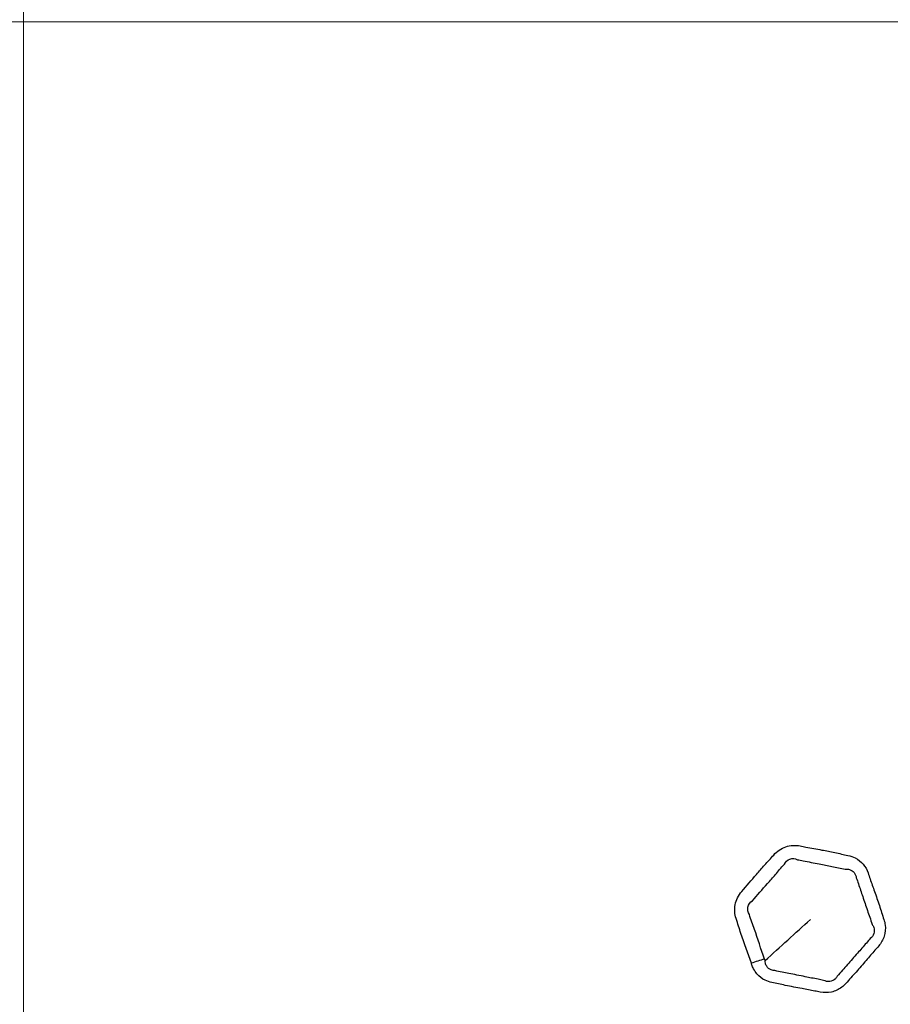
# Model space of a CAD drawing. Units: millimetres. Extents: x 64 to 4859, y -221 to 2609.
# Drawn here: x 2371 to 2410, y 1342 to 1386 of the extents above; entities that cross this region are included whole.
import ezdxf

# ---------------------------------------------------------------- set-up
doc = ezdxf.new("R2010")
doc.units = ezdxf.units.MM
doc.header["$LTSCALE"] = 9
for name, color, linetype, lineweight in [('Center Mark (ISO)', 7, 'Continuous', 18), ('Visible (ISO)', 7, 'Continuous', 35), ('Visible Narrow (ISO)', 7, 'Continuous', 25)]:
    doc.layers.add(name, color=color, linetype=linetype, lineweight=lineweight)

msp = doc.modelspace()

# ---------------------------------------------------------------- linework, layer by layer
at = {"layer": 'Center Mark (ISO)', "linetype": 'Continuous'}
for p, q in [((2370.823, 1571.791), (2370.823, 1200.008)), ((2556.714, 1385.9), (2184.931, 1385.9))]:
    msp.add_line(p, q, dxfattribs=at)
at = {"layer": 'Visible (ISO)'}
for radius in [164.5, 164, 129, 106.865, 98.23, 0.0029]:
    msp.add_circle((2370.823, 1385.9), radius, dxfattribs=at)
at = {"layer": 'Visible Narrow (ISO)'}
for radius in [163.982, 163.391, 129.428, 129.019, 103.501]:
    msp.add_circle((2370.823, 1385.9), radius, dxfattribs=at)
msp.add_ellipse((2403.84, 1343.205), major_axis=(1.89, 0.653), ratio=0.254085, start_param=1.344193, end_param=1.65635, dxfattribs=at)
for points, knots in [([(2403.513, 1343.628), (2403.521, 1343.605), (2403.528, 1343.583), (2403.536, 1343.561), (2403.558, 1343.497), (2403.584, 1343.436), (2403.657, 1343.297), (2403.708, 1343.222), (2403.869, 1343.034), (2403.995, 1342.936), (2404.229, 1342.822), (2404.328, 1342.789), (2404.429, 1342.769), (2404.633, 1342.729), (2404.836, 1342.682), (2405.289, 1342.587), (2405.54, 1342.54), (2405.982, 1342.458), (2406.175, 1342.422), (2406.448, 1342.368), (2406.529, 1342.352), (2406.611, 1342.336), (2406.774, 1342.303), (2406.946, 1342.303), (2407.276, 1342.375), (2407.434, 1342.448), (2407.638, 1342.601), (2407.7, 1342.66), (2407.756, 1342.723), (2407.908, 1342.896), (2408.065, 1343.065), (2408.371, 1343.409), (2408.521, 1343.583), (2408.801, 1343.911), (2408.932, 1344.063), (2409.121, 1344.279), (2409.178, 1344.344), (2409.235, 1344.409), (2409.347, 1344.537), (2409.432, 1344.689), (2409.531, 1345.01), (2409.545, 1345.179), (2409.514, 1345.428), (2409.494, 1345.51), (2409.467, 1345.59), (2409.396, 1345.8), (2409.332, 1346.013), (2409.193, 1346.435), (2409.119, 1346.645), (2408.978, 1347.041), (2408.912, 1347.228), (2408.817, 1347.506), (2408.787, 1347.597), (2408.756, 1347.688), (2408.708, 1347.831), (2408.631, 1347.966), (2408.435, 1348.193), (2408.315, 1348.288), (2408.077, 1348.411), (2407.965, 1348.449), (2407.85, 1348.472), (2407.654, 1348.511), (2407.46, 1348.557), (2407.07, 1348.64), (2406.873, 1348.678), (2406.439, 1348.758), (2406.2, 1348.801), (2405.877, 1348.865), (2405.793, 1348.882), (2405.708, 1348.899), (2405.495, 1348.941), (2405.268, 1348.928), (2404.852, 1348.786), (2404.664, 1348.656), (2404.518, 1348.49), (2404.385, 1348.338), (2404.246, 1348.191), (2403.986, 1347.902), (2403.864, 1347.761), (2403.524, 1347.361), (2403.305, 1347.106), (2403.081, 1346.851), (2402.932, 1346.681), (2402.829, 1346.473), (2402.747, 1346.047), (2402.764, 1345.831), (2402.831, 1345.633), (2402.907, 1345.413), (2402.973, 1345.189), (2403.191, 1344.516), (2403.359, 1344.074), (2403.513, 1343.628)], [-1, -1, -1, -1, -0.99656, -0.99656, -0.99656, -0.986823, -0.986823, -0.973646, -0.973646, -0.950727, -0.950727, -0.935841, -0.935841, -0.935841, -0.905776, -0.905776, -0.868981, -0.868981, -0.840753, -0.840753, -0.828733, -0.828733, -0.828733, -0.80472, -0.80472, -0.780703, -0.780703, -0.768784, -0.768784, -0.768784, -0.736288, -0.736288, -0.70379, -0.70379, -0.675458, -0.675458, -0.663259, -0.663259, -0.663259, -0.639377, -0.639377, -0.615491, -0.615491, -0.603205, -0.603205, -0.603205, -0.57083, -0.57083, -0.538452, -0.538452, -0.509592, -0.509592, -0.495695, -0.495695, -0.495695, -0.473742, -0.473742, -0.451786, -0.451786, -0.434822, -0.434822, -0.434822, -0.405966, -0.405966, -0.377109, -0.377109, -0.342135, -0.342135, -0.329664, -0.329664, -0.329664, -0.298538, -0.298538, -0.267409, -0.267409, -0.267409, -0.238914, -0.238914, -0.21254, -0.21254, -0.164868, -0.164868, -0.164868, -0.133118, -0.133118, -0.102825, -0.102825, -0.102825, -0.068916, -0.068916, 0, 0, 0, 0]), ([(2404.996, 1348.073), (2405.046, 1348.184), (2405.134, 1348.269), (2405.351, 1348.346), (2405.481, 1348.336), (2405.586, 1348.28)], [0.26740889, 0.26740889, 0.26740889, 0.26740889, 0.29853764, 0.29853764, 0.32966403, 0.32966403, 0.32966403, 0.32966403]), ([(2405.586, 1348.28), (2405.67, 1348.263), (2405.755, 1348.247), (2406.083, 1348.185), (2406.328, 1348.136), (2406.757, 1348.047), (2406.944, 1348.009), (2407.324, 1347.937), (2407.514, 1347.905), (2407.728, 1347.855)], [0.329664, 0.329664, 0.329664, 0.329664, 0.342135, 0.342135, 0.3771086, 0.3771086, 0.4059664, 0.4059664, 0.4348218, 0.4348218, 0.4348218, 0.4348218]), ([(2403.559, 1346.435), (2403.781, 1346.685), (2404.011, 1346.956), (2404.355, 1347.342), (2404.474, 1347.475), (2404.719, 1347.759), (2404.842, 1347.909), (2404.996, 1348.073)], [0.1648677, 0.1648677, 0.1648677, 0.1648677, 0.2125398, 0.2125398, 0.2389139, 0.2389139, 0.2674089, 0.2674089, 0.2674089, 0.2674089]), ([(2407.728, 1347.855), (2407.795, 1347.862), (2407.862, 1347.856), (2408.003, 1347.813), (2408.074, 1347.765), (2408.182, 1347.636), (2408.218, 1347.552), (2408.228, 1347.469)], [0.43482183, 0.43482183, 0.43482183, 0.43482183, 0.4517855, 0.4517855, 0.47374229, 0.47374229, 0.49569487, 0.49569487, 0.49569487, 0.49569487]), ([(2408.228, 1347.469), (2408.259, 1347.379), (2408.29, 1347.288), (2408.388, 1347.006), (2408.453, 1346.814), (2408.586, 1346.414), (2408.655, 1346.209), (2408.796, 1345.801), (2408.871, 1345.6), (2408.941, 1345.37)], [0.4956949, 0.4956949, 0.4956949, 0.4956949, 0.5095917, 0.5095917, 0.5384525, 0.5384525, 0.57083, 0.57083, 0.6032051, 0.6032051, 0.6032051, 0.6032051]), ([(2403.424, 1345.824), (2403.36, 1345.924), (2403.335, 1346.04), (2403.379, 1346.266), (2403.455, 1346.374), (2403.559, 1346.435)], [0.10282495, 0.10282495, 0.10282495, 0.10282495, 0.13311829, 0.13311829, 0.1648677, 0.1648677, 0.1648677, 0.1648677]), ([(2404.103, 1343.82), (2403.94, 1344.283), (2403.806, 1344.716), (2403.58, 1345.368), (2403.5, 1345.58), (2403.424, 1345.824)], [0, 0, 0, 0, 0.0689164, 0.0689164, 0.102825, 0.102825, 0.102825, 0.102825]), ([(2408.941, 1345.37), (2408.97, 1345.33), (2408.993, 1345.286), (2409.04, 1345.152), (2409.042, 1345.055), (2408.987, 1344.874), (2408.928, 1344.791), (2408.852, 1344.736)], [0.6032051, 0.6032051, 0.6032051, 0.6032051, 0.61549147, 0.61549147, 0.63937715, 0.63937715, 0.66325879, 0.66325879, 0.66325879, 0.66325879]), ([(2408.852, 1344.736), (2408.796, 1344.671), (2408.739, 1344.605), (2408.548, 1344.386), (2408.413, 1344.232), (2408.127, 1343.908), (2407.977, 1343.74), (2407.682, 1343.401), (2407.538, 1343.23), (2407.372, 1343.047)], [0.6632588, 0.6632588, 0.6632588, 0.6632588, 0.675458, 0.675458, 0.7037901, 0.7037901, 0.7362884, 0.7362884, 0.7687844, 0.7687844, 0.7687844, 0.7687844]), ([(2404.573, 1343.299), (2404.514, 1343.3), (2404.457, 1343.311), (2404.322, 1343.366), (2404.252, 1343.424), (2404.176, 1343.539), (2404.155, 1343.587), (2404.133, 1343.674), (2404.128, 1343.712), (2404.128, 1343.75)], [0.93584117, 0.93584117, 0.93584117, 0.93584117, 0.95072715, 0.95072715, 0.97364569, 0.97364569, 0.98682284, 0.98682284, 0.99655999, 0.99655999, 0.99655999, 0.99655999]), ([(2406.757, 1342.864), (2406.676, 1342.88), (2406.594, 1342.896), (2406.317, 1342.949), (2406.121, 1342.988), (2405.68, 1343.078), (2405.438, 1343.128), (2404.994, 1343.216), (2404.792, 1343.251), (2404.573, 1343.299)], [0.8287334, 0.8287334, 0.8287334, 0.8287334, 0.8407526, 0.8407526, 0.8689813, 0.8689813, 0.9057759, 0.9057759, 0.9358412, 0.9358412, 0.9358412, 0.9358412]), ([(2407.372, 1343.047), (2407.349, 1343.005), (2407.32, 1342.966), (2407.218, 1342.867), (2407.129, 1342.824), (2406.94, 1342.799), (2406.84, 1342.819), (2406.757, 1342.864)], [0.7687844, 0.7687844, 0.7687844, 0.7687844, 0.78070302, 0.78070302, 0.80472033, 0.80472033, 0.82873343, 0.82873343, 0.82873343, 0.82873343])]:
    msp.add_open_spline(points, degree=3, knots=knots, dxfattribs=at)
for points in [[(2404.128, 1343.75), (2404.807, 1344.366), (2405.486, 1344.982), (2406.166, 1345.598)], [(2404.128, 1343.75), (2404.119, 1343.773), (2404.111, 1343.797), (2404.103, 1343.82)]]:
    msp.add_open_spline(points, degree=3, dxfattribs=at)

doc.saveas('drawing.dxf')
